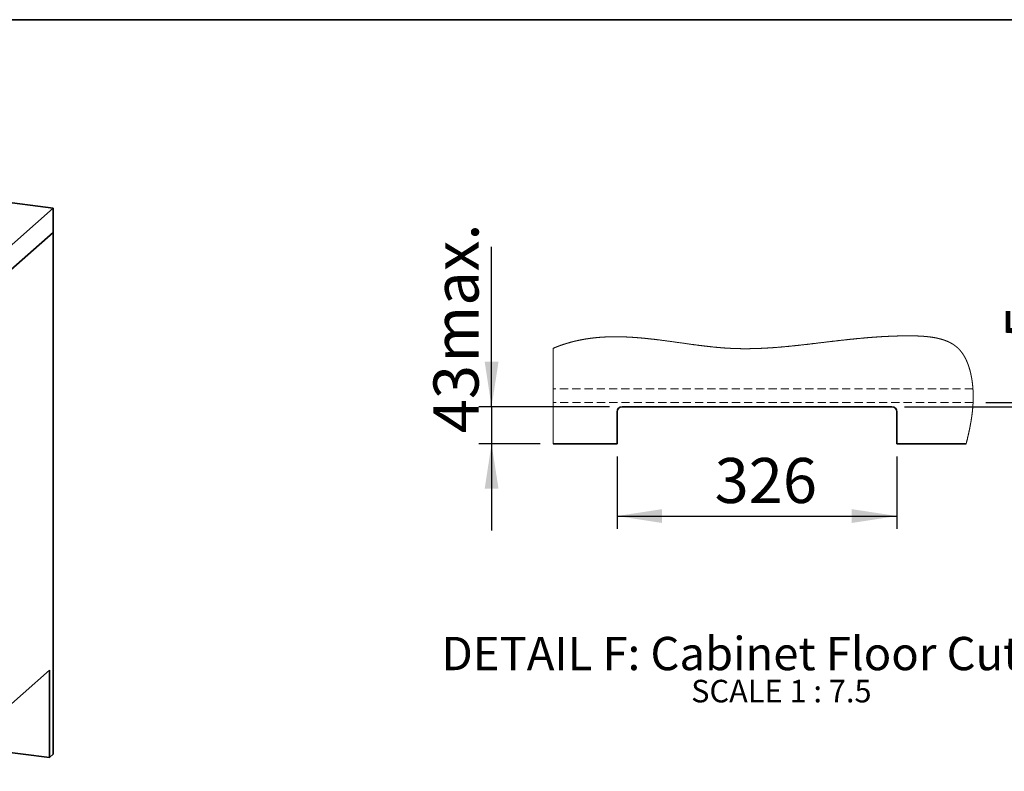
# Model space of a CAD drawing. Units: millimetres. Extents: x -40 to 836, y 0 to 591.
# Drawn here: x 293 to 445, y 472 to 589 of the extents above; entities that cross this region are included whole.
import ezdxf

# ---------------------------------------------------------------- set-up
doc = ezdxf.new("R2010")
doc.units = ezdxf.units.MM
doc.linetypes.add('HIDDEN', pattern=[1.905, 1.27, -0.635])
doc.layers.add('ANNOTATION', color=7, linetype='Continuous', lineweight=25)
doc.layers.add('BORDER', color=1, linetype='Continuous', lineweight=35)
doc.styles.add('SLDTEXTSTYLE2', font='TXT', dxfattribs={"width": 0.605})
doc.dimstyles.new('SLDDIMSTYLE7', dxfattribs={"dimtxt": 5.172414, "dimasz": 7, "dimexe": 0, "dimexo": 0.0625, "dimgap": 1.293103, "dimtad": 1, "dimlfac": 7.5, "dimrnd": 1e-09, "dimzin": 12, "dimdsep": 46, "dimtxsty": 'SLDTEXTSTYLE2', "dimsah": 1, "dimcen": 0.09, "dimadec": 0, "dimazin": 3, "dimtfac": 1, "dimtmove": 0, "dimatfit": 0, "dimfxl": 0, "dimfrac": 2, "dimtolj": 1, "dimtzin": 12, "dimarcsym": 0})
doc.dimstyles.new('SLDDIMSTYLE8', dxfattribs={"dimtxt": 5.172414, "dimasz": 7, "dimexe": 0, "dimexo": 0.0625, "dimgap": 1.293103, "dimtad": 1, "dimlfac": 7.5, "dimrnd": 1e-09, "dimzin": 12, "dimdsep": 46, "dimtxsty": 'SLDTEXTSTYLE2', "dimsah": 1, "dimcen": 0.09, "dimadec": 0, "dimazin": 3, "dimtfac": 1, "dimtofl": 0, "dimtmove": 0, "dimatfit": 3, "dimfxl": 0, "dimfrac": 2, "dimtolj": 1, "dimtzin": 12, "dimarcsym": 0})

# ---------------------------------------------------------------- blocks, each defined once
blk = doc.blocks.new('_D_18')
at = {"layer": 'ANNOTATION', "color": 7}
for p, q in [((454.65, 529.53), (454.65, 543.7)), ((442.59, 529.53), (456.65, 529.53)), ((454.65, 529.53), (454.65, 528.87)), ((429.96, 528.87), (456.65, 528.87)), ((454.65, 528.87), (454.65, 515.4))]:
    blk.add_line(p, q, dxfattribs=at)
for points in [[(454.65, 529.53), (455.73, 536.53), (453.58, 536.53)], [(454.65, 528.87), (453.58, 521.87), (455.73, 521.87)]]:
    blk.add_solid(points, dxfattribs=at)
at = {"layer": 'ANNOTATION', "color": 7, "insert": (445.63, 539.32), "char_height": 7, "attachment_point": 1, "rotation": 90, "style": 'SLDTEXTSTYLE2'}
blk.add_mtext('5', dxfattribs=at)
blk = doc.blocks.new('_D_19')
at = {"layer": 'ANNOTATION', "color": 7}
for p, q in [((365.81, 528.87), (365.81, 553.7)), ((384.1, 528.87), (363.81, 528.87)), ((365.81, 528.87), (365.81, 523.13)), ((373.37, 523.13), (363.81, 523.13)), ((365.81, 523.13), (365.81, 509.67))]:
    blk.add_line(p, q, dxfattribs=at)
for points in [[(365.81, 528.87), (366.89, 535.87), (364.74, 535.87)], [(365.81, 523.13), (364.74, 516.13), (366.89, 516.13)]]:
    blk.add_solid(points, dxfattribs=at)
at = {"layer": 'ANNOTATION', "color": 7, "char_height": 7, "attachment_point": 1, "rotation": 90, "style": 'SLDTEXTSTYLE2'}
for s, insert in [('max.', (356.79, 535.71)), ('43', (356.79, 524.76))]:
    blk.add_mtext(s, dxfattribs=dict(at, insert=insert))
blk = doc.blocks.new('_D_20')
at = {"layer": 'ANNOTATION', "color": 7}
for p, q in [((385.3, 521.13), (385.3, 509.9)), ((428.76, 521.13), (428.76, 509.9)), ((385.3, 511.9), (428.76, 511.9))]:
    blk.add_line(p, q, dxfattribs=at)
for points in [[(385.3, 511.9), (392.3, 510.82), (392.3, 512.97)], [(428.76, 511.9), (421.76, 512.97), (421.76, 510.82)]]:
    blk.add_solid(points, dxfattribs=at)
at = {"layer": 'ANNOTATION', "color": 7, "insert": (400.45, 520.92), "char_height": 7, "attachment_point": 1, "style": 'SLDTEXTSTYLE2'}
blk.add_mtext('326', dxfattribs=at)
blk = doc.blocks.new('SW_NOTE_11')
at = {"layer": 'ANNOTATION', "color": 0, "attachment_point": 2, "style": 'SLDTEXTSTYLE2'}
for s, insert, char_height in [('DETAIL F: Cabinet Floor Cut-Out', (60.7, 6.67), 5.1724), ('SCALE 1 : 7.5', (61.22, 0), 3.5)]:
    blk.add_mtext(s, dxfattribs=dict(at, insert=insert, char_height=char_height))

msp = doc.modelspace()

# ---------------------------------------------------------------- linework, layer by layer
at = {"color": 7, "linetype": 'Continuous', "lineweight": 35}
for p, q in [((297.73774, 559.736914), (166.779734, 576.236072)), ((276.701312, 541.184528), (297.73774, 559.736914)), ((297.73774, 559.736914), (297.73774, 555.965681)), ((276.524536, 537.257393), (297.73774, 555.965681)), ((297.73774, 555.965681), (277.090222, 537.756282)), ((297.73774, 474.884102), (297.73774, 555.965681)), ((385.295641, 528.066361), (385.295641, 523.133028)), ((427.962309, 528.866361), (386.095642, 528.866361)), ((428.762309, 523.133028), (428.762309, 528.066361)), ((385.295641, 523.133028), (375.372058, 523.133028)), ((439.524189, 523.133028), (428.762309, 523.133028)), ((279.352964, 472.246704), (297.172055, 487.961664)), ((297.172055, 487.961664), (297.172055, 474.385214)), ((297.172055, 474.385214), (283.702089, 476.082271)), ((297.172055, 474.385214), (297.73774, 474.884102))]:
    msp.add_line(p, q, dxfattribs=at)
at = {"color": 7, "linetype": 'Continuous', "lineweight": 18}
msp.add_line((375.372058, 537.955296), (375.372058, 523.133028), dxfattribs=at)
at = {"color": 7, "linetype": 'HIDDEN', "lineweight": 18}
for p, q in [((440.569925, 531.66636), (375.372058, 531.66636)), ((440.593465, 529.533027), (375.372058, 529.533027))]:
    msp.add_line(p, q, dxfattribs=at)
at = {"color": 7, "linetype": 'Continuous', "lineweight": 18, "flags": 128}
msp.add_lwpolyline([(439.524189, 523.133028), (439.538443, 523.190502), (439.552661, 523.247989), (439.566846, 523.305492), (439.580993, 523.363006), (439.595099, 523.420537), (439.60917, 523.478079), (439.622394, 523.532351), (439.635583, 523.586635), (439.648735, 523.640931), (439.661844, 523.695242), (439.674914, 523.749566), (439.687939, 523.803906), (439.700925, 523.858261), (439.713863, 523.912628), (439.726758, 523.967016), (439.739605, 524.021415), (439.752173, 524.074856), (439.764698, 524.128318), (439.777175, 524.181791), (439.789601, 524.23528), (439.800103, 524.280679), (439.81057, 524.32609), (439.821001, 524.371509), (439.831392, 524.416943), (439.841743, 524.46239), (439.852059, 524.507848), (439.861742, 524.55072), (439.871394, 524.5936), (439.881007, 524.636495), (439.890583, 524.679399), (439.900124, 524.722314), (439.909625, 524.765245), (439.919086, 524.808184), (439.928508, 524.851135), (439.937885, 524.894098), (439.947227, 524.937073), (439.956363, 524.979289), (439.965454, 525.021521), (439.97451, 525.063765), (439.983519, 525.106021), (439.991824, 525.145141), (440.000093, 525.184278), (440.008322, 525.223418), (440.01652, 525.262574), (440.024674, 525.301739), (440.032796, 525.340915), (440.040874, 525.380103), (440.04972, 525.423221), (440.058517, 525.466351), (440.067267, 525.509497), (440.075965, 525.552654), (440.084616, 525.595828), (440.091789, 525.631813), (440.098925, 525.66781), (440.10603, 525.70382), (440.113095, 525.739837), (440.120129, 525.775862), (440.127122, 525.811899), (440.133687, 525.845885), (440.140215, 525.87988), (440.146712, 525.913886), (440.153177, 525.947901), (440.159607, 525.981923), (440.16639, 526.018016), (440.173137, 526.05412), (440.179844, 526.090237), (440.186512, 526.126361), (440.19314, 526.162497), (440.199733, 526.198645), (440.205908, 526.232739), (440.212051, 526.266837), (440.218158, 526.300951), (440.224226, 526.335069), (440.230262, 526.369198), (440.236258, 526.40334), (440.242219, 526.437489), (440.248139, 526.471651), (440.254028, 526.50582), (440.259874, 526.539997), (440.265584, 526.573579), (440.27125, 526.607168), (440.276885, 526.640765), (440.28248, 526.674374), (440.28821, 526.709028), (440.2939, 526.743694), (440.299546, 526.778368), (440.305153, 526.813054), (440.31072, 526.847752), (440.316244, 526.882462), (440.321727, 526.917179), (440.327171, 526.951909), (440.332826, 526.988304), (440.338437, 527.02471), (440.343996, 527.061133), (440.349511, 527.097563), (440.354979, 527.134009), (440.360399, 527.170463), (440.365771, 527.206934), (440.371096, 527.243416), (440.376369, 527.279909), (440.381594, 527.316419), (440.386772, 527.352937), (440.391898, 527.389471), (440.396686, 527.423926), (440.401431, 527.458394), (440.406128, 527.492877), (440.410781, 527.527368), (440.41539, 527.561871), (440.419539, 527.593247), (440.423647, 527.624635), (440.42772, 527.656031), (440.431754, 527.687438), (440.435751, 527.718854), (440.439709, 527.750278), (440.443627, 527.781713), (440.447891, 527.816304), (440.452107, 527.85091), (440.456275, 527.885524), (440.460396, 527.920151), (440.464465, 527.954793), (440.46849, 527.989443), (440.472464, 528.024109), (440.476389, 528.058787), (440.480264, 528.093473), (440.48409, 528.128179), (440.487798, 528.162273), (440.491458, 528.196379), (440.495066, 528.2305), (440.49863, 528.26463), (440.50188, 528.296236), (440.505091, 528.327851), (440.508262, 528.359473), (440.511385, 528.391111), (440.514469, 528.422757), (440.517505, 528.454415), (440.520501, 528.486085), (440.523207, 528.515124), (440.525877, 528.544172), (440.528512, 528.573231), (440.531107, 528.602298), (440.533666, 528.631373), (440.536189, 528.660456), (440.538672, 528.689551), (440.54112, 528.718658), (440.543528, 528.747771), (440.545896, 528.776894), (440.548229, 528.806027), (440.550522, 528.835169), (440.552652, 528.862655), (440.554742, 528.890149), (440.556804, 528.917652), (440.558827, 528.945164), (440.560813, 528.972683), (440.562888, 529.001882), (440.564918, 529.031088), (440.566913, 529.060304), (440.568864, 529.08953), (440.570775, 529.118768), (440.572651, 529.148014), (440.57438, 529.175597), (440.576072, 529.20319), (440.577729, 529.230793), (440.579351, 529.258404), (440.580936, 529.286023), (440.582486, 529.313652), (440.584, 529.34129), (440.585474, 529.368937), (440.586912, 529.396592), (440.588315, 529.424256), (440.589658, 529.451436), (440.590962, 529.478623), (440.592233, 529.505821), (440.593465, 529.533027), (440.594764, 529.562604), (440.59602, 529.592192), (440.597236, 529.62179), (440.598404, 529.651399), (440.599533, 529.681019), (440.600617, 529.710648), (440.601655, 529.74029), (440.602573, 529.76747), (440.603451, 529.794659), (440.604289, 529.821857), (440.605092, 529.849064), (440.605859, 529.87628), (440.60659, 529.903505), (440.607281, 529.930739), (440.607933, 529.957984), (440.608549, 529.985235), (440.609129, 530.012498), (440.609669, 530.039769), (440.61017, 530.06705), (440.610611, 530.09278), (440.611013, 530.118517), (440.611382, 530.144264), (440.61172, 530.170019), (440.612022, 530.195783), (440.612304, 530.223117), (440.612546, 530.25046), (440.612749, 530.277812), (440.612916, 530.305175), (440.613039, 530.332547), (440.613127, 530.359928), (440.61317, 530.385753), (440.613182, 530.411587), (440.613154, 530.43743), (440.613095, 530.46328), (440.612999, 530.489141), (440.612848, 530.518011), (440.612654, 530.546894), (440.612415, 530.575786), (440.612129, 530.604688), (440.611799, 530.633603), (440.611426, 530.662529), (440.611009, 530.691465), (440.610544, 530.720411), (440.610059, 530.74793), (440.609534, 530.77546), (440.60897, 530.802997), (440.608362, 530.830546), (440.60771, 530.858103), (440.607019, 530.885673), (440.606332, 530.911674), (440.605604, 530.937686), (440.604837, 530.963705), (440.604035, 530.989734), (440.603196, 531.015772), (440.602318, 531.041819), (440.601404, 531.067876), (440.600451, 531.093941), (440.599461, 531.120014), (440.598432, 531.146099), (440.597383, 531.171725), (440.596298, 531.197361), (440.595178, 531.223005), (440.594017, 531.248657), (440.592797, 531.274786), (440.591542, 531.300924), (440.590246, 531.327071), (440.588911, 531.353227), (440.587536, 531.379394), (440.586149, 531.405101), (440.584723, 531.430817), (440.583261, 531.456542), (440.581763, 531.482277), (440.580189, 531.508547), (440.57858, 531.534825), (440.576931, 531.561112), (440.575238, 531.58741), (440.573509, 531.613717), (440.571737, 531.640035), (440.569925, 531.66636), (440.567875, 531.695525), (440.565773, 531.724701), (440.563619, 531.75389), (440.561417, 531.78309), (440.559164, 531.812302), (440.556864, 531.841526), (440.554511, 531.870763), (440.55231, 531.897573), (440.550069, 531.924393), (440.54778, 531.951223), (440.545451, 531.978063), (440.543083, 532.004913), (440.540667, 532.031773), (440.538072, 532.060107), (440.535434, 532.088451), (440.532744, 532.116803), (440.530006, 532.145164), (440.52722, 532.173536), (440.524439, 532.201407), (440.521606, 532.229286), (440.518729, 532.257171), (440.515804, 532.285064), (440.512768, 532.313532), (440.509685, 532.342005), (440.506553, 532.370482), (440.503371, 532.398965), (440.500136, 532.427452), (440.496854, 532.455943), (440.49352, 532.484436), (440.490134, 532.512933), (440.486697, 532.541432), (440.483212, 532.569933), (440.479676, 532.598434), (440.476087, 532.626937), (440.472448, 532.65544), (440.468756, 532.683943), (440.465327, 532.710071), (440.461854, 532.736196), (440.458337, 532.762323), (440.454777, 532.788446), (440.451173, 532.814566), (440.447525, 532.840685), (440.444, 532.865616), (440.44044, 532.89054), (440.436836, 532.915465), (440.433188, 532.940384), (440.429504, 532.9653), (440.425777, 532.990211), (440.422014, 533.015118), (440.418203, 533.040021), (440.414174, 533.066104), (440.410093, 533.092181), (440.405973, 533.118252), (440.401804, 533.144315), (440.397588, 533.170372), (440.393328, 533.196421), (440.389025, 533.222463), (440.384674, 533.248496), (440.380275, 533.274519), (440.375832, 533.300537), (440.371346, 533.326542), (440.366808, 533.352538), (440.362489, 533.377041), (440.35813, 533.401533), (440.353727, 533.426017), (440.349285, 533.45049), (440.344798, 533.474952), (440.340217, 533.499708), (440.335591, 533.524452), (440.330922, 533.549186), (440.32621, 533.573908), (440.321453, 533.598616), (440.316653, 533.623312), (440.311813, 533.647996), (440.306926, 533.672669), (440.30176, 533.698499), (440.29655, 533.724316), (440.291285, 533.750117), (440.285976, 533.775902), (440.28062, 533.801671), (440.275212, 533.827424), (440.26976, 533.853159), (440.264257, 533.878879), (440.258701, 533.90458), (440.253103, 533.930262), (440.247452, 533.955928), (440.24175, 533.981572), (440.23633, 534.005735), (440.23087, 534.029881), (440.225363, 534.054009), (440.219811, 534.078119), (440.214212, 534.102209), (440.20909, 534.124096), (440.203929, 534.145965), (440.198727, 534.167818), (440.193494, 534.189657), (440.188221, 534.211479), (440.182912, 534.233284), (440.177564, 534.255071), (440.171639, 534.279021), (440.16567, 534.302946), (440.159654, 534.326853), (440.153595, 534.350737), (440.147491, 534.374599), (440.14134, 534.398439), (440.135145, 534.422257), (440.128902, 534.446053), (440.122616, 534.469825), (440.116282, 534.493574), (440.110016, 534.516875), (440.103709, 534.540153), (440.097356, 534.563408), (440.090954, 534.58664), (440.085006, 534.608074), (440.079017, 534.62949), (440.072993, 534.650882), (440.066929, 534.672254), (440.060826, 534.693607), (440.054794, 534.714554), (440.048726, 534.735481), (440.042623, 534.756388), (440.036479, 534.777272), (440.030169, 534.798561), (440.023823, 534.819827), (440.017442, 534.841069), (440.011016, 534.862288), (440.004551, 534.883483), (439.99805, 534.904655), (439.991506, 534.925803), (439.984925, 534.946926), (439.978305, 534.968024), (439.971645, 534.989099), (439.964942, 535.010147), (439.958203, 535.031172), (439.951424, 535.05217), (439.944601, 535.073143), (439.938315, 535.092344), (439.931996, 535.111525), (439.925639, 535.130684), (439.919253, 535.149819), (439.912832, 535.168932), (439.906374, 535.188021), (439.899293, 535.208821), (439.892173, 535.229594), (439.885008, 535.25034), (439.877804, 535.271056), (439.87056, 535.291745), (439.863276, 535.312404), (439.855953, 535.333035), (439.849202, 535.351924), (439.842415, 535.370785), (439.835596, 535.389624), (439.828741, 535.408437), (439.821851, 535.427225), (439.814929, 535.445988), (439.807967, 535.464726), (439.800973, 535.483438), (439.793948, 535.502124), (439.786883, 535.520784), (439.779786, 535.539418), (439.772653, 535.558027), (439.765894, 535.575549), (439.759107, 535.593045), (439.752284, 535.610519), (439.745434, 535.627967), (439.738552, 535.645394), (439.73155, 535.663011), (439.724521, 535.680602), (439.717455, 535.698167), (439.710359, 535.715709), (439.703226, 535.733225), (439.696065, 535.750715), (439.688869, 535.768179), (439.681645, 535.785617), (439.674035, 535.803858), (439.666394, 535.82207), (439.658717, 535.840253), (439.651004, 535.858407), (439.643252, 535.87653), (439.635467, 535.894626), (439.627643, 535.912691), (439.619787, 535.930725), (439.611892, 535.948732), (439.60396, 535.966706), (439.595993, 535.984649), (439.58799, 536.002564), (439.580408, 536.019427), (439.572799, 536.036261), (439.565154, 536.053067), (439.557477, 536.069846), (439.549764, 536.086597), (439.541554, 536.104331), (439.533301, 536.122034), (439.525016, 536.139707), (439.516691, 536.157346), (439.508331, 536.174951), (439.499934, 536.192526), (439.491983, 536.209067), (439.483996, 536.225577), (439.475981, 536.242058), (439.467931, 536.258511), (439.459844, 536.274932), (439.451726, 536.291325), (439.443576, 536.307687), (439.435394, 536.324018), (439.427177, 536.34032), (439.418924, 536.35659), (439.41079, 536.372542), (439.40262, 536.388463), (439.394422, 536.404355), (439.386189, 536.420216), (439.377355, 536.437132), (439.368482, 536.454014), (439.359573, 536.470862), (439.350629, 536.487675), (439.341648, 536.504451), (439.332628, 536.521194), (439.323568, 536.5379), (439.315231, 536.553184), (439.306867, 536.568437), (439.298467, 536.58366), (439.290038, 536.598851), (439.281575, 536.614015), (439.273083, 536.629146), (439.264556, 536.644246), (439.256, 536.659316), (439.247409, 536.674354), (439.23879, 536.689363), (439.230136, 536.70434), (439.221453, 536.719284), (439.213236, 536.733347), (439.204991, 536.747382), (439.196714, 536.761387), (439.188413, 536.775364), (439.18008, 536.789314), (439.171211, 536.804076), (439.162314, 536.818806), (439.153381, 536.833505), (439.144416, 536.848172), (439.13542, 536.862804), (439.126388, 536.877406), (439.117845, 536.891141), (439.109274, 536.904848), (439.100675, 536.918523), (439.092044, 536.93217), (439.083385, 536.945788), (439.074695, 536.959376), (439.065981, 536.972932), (439.057235, 536.98646), (439.048457, 536.999957), (439.039655, 537.013423), (439.030977, 537.02662), (439.022275, 537.039789), (439.01354, 537.052925), (439.004783, 537.066034), (438.99529, 537.080155), (438.985765, 537.094241), (438.976208, 537.108294), (438.966616, 537.122311), (438.956992, 537.136292), (438.947336, 537.150238), (438.938196, 537.163353), (438.929033, 537.176438), (438.919838, 537.189492), (438.910611, 537.202513), (438.901357, 537.215501), (438.89207, 537.228457), (438.882756, 537.241381), (438.873414, 537.254274), (438.86404, 537.267135), (438.854635, 537.27996), (438.845372, 537.292526), (438.836078, 537.305061), (438.826755, 537.317564), (438.817401, 537.330033), (438.807849, 537.342697), (438.798268, 537.35533), (438.788656, 537.367926), (438.779012, 537.380491), (438.76934, 537.393022), (438.759811, 537.405296), (438.750255, 537.417537), (438.740666, 537.429746), (438.73105, 537.441921), (438.721208, 537.454311), (438.711333, 537.466667), (438.701427, 537.478987), (438.691493, 537.491274), (438.681527, 537.503527), (438.671529, 537.515744), (438.661504, 537.527925), (438.650858, 537.540778), (438.640177, 537.553593), (438.629464, 537.566366), (438.618715, 537.579101), (438.607931, 537.591797), (438.597115, 537.604451), (438.586883, 537.616346), (438.576619, 537.628206), (438.566327, 537.640027), (438.555999, 537.651815), (438.545644, 537.663567), (438.535257, 537.675281), (438.524842, 537.68696), (438.514391, 537.698601), (438.503913, 537.710206), (438.493403, 537.721775), (438.483047, 537.733102), (438.472664, 537.744391), (438.462249, 537.755646), (438.451802, 537.766866), (438.441137, 537.77825), (438.43044, 537.789599), (438.419711, 537.80091), (438.408955, 537.812183), (438.398162, 537.823419), (438.387533, 537.834418), (438.376871, 537.845379), (438.366182, 537.856305), (438.355462, 537.867192), (438.34449, 537.878265), (438.333487, 537.889298), (438.322452, 537.900293), (438.311386, 537.91125), (438.300287, 537.922168), (438.289157, 537.933046), (438.277991, 537.943884), (438.266821, 537.95466), (438.25562, 537.965399), (438.244386, 537.976096), (438.233121, 537.986755), (438.22182, 537.997375), (438.210694, 538.007768), (438.199536, 538.018123), (438.18835, 538.028441), (438.177132, 538.038721), (438.165653, 538.049173), (438.154141, 538.059586), (438.142601, 538.069959), (438.13103, 538.080297), (438.119423, 538.090593), (438.107788, 538.100853), (438.096122, 538.111073), (438.084427, 538.121255), (438.072697, 538.131398), (438.060939, 538.141503), (438.049149, 538.15157), (438.037328, 538.1616), (438.025474, 538.171591), (438.013593, 538.181545), (438.002674, 538.190637), (437.99173, 538.199695), (437.980763, 538.208723), (437.969764, 538.217719), (437.958745, 538.226684), (437.947698, 538.235617), (437.936743, 538.244424), (437.925764, 538.253202), (437.914757, 538.26195), (437.903726, 538.270666), (437.892671, 538.279353), (437.881593, 538.288007), (437.87049, 538.296632), (437.858248, 538.306085), (437.845977, 538.315501), (437.833678, 538.324879), (437.821348, 538.334221), (437.808986, 538.343527), (437.7966, 538.352795), (437.784183, 538.362028), (437.771733, 538.371225), (437.75926, 538.380384), (437.746755, 538.38951), (437.734445, 538.398435), (437.722107, 538.407326), (437.709745, 538.416183), (437.697351, 538.425004), (437.684707, 538.433951), (437.672031, 538.44286), (437.659327, 538.451735), (437.646599, 538.460575), (437.63384, 538.469378), (437.621279, 538.477991), (437.608695, 538.486568), (437.596082, 538.495111), (437.583442, 538.503621), (437.570516, 538.51227), (437.557562, 538.520883), (437.54458, 538.52946), (437.53157, 538.538003), (437.518537, 538.546511), (437.505471, 538.554982), (437.492378, 538.56342), (437.479289, 538.571805), (437.466168, 538.580153), (437.453023, 538.588468), (437.439851, 538.596749), (437.426654, 538.604995), (437.41366, 538.613059), (437.400647, 538.621092), (437.387605, 538.629091), (437.374536, 538.637056), (437.361177, 538.64515), (437.347785, 538.653211), (437.334374, 538.661238), (437.320932, 538.669231), (437.307465, 538.677188), (437.29397, 538.685111), (437.280448, 538.693003), (437.266902, 538.700859), (437.253328, 538.708683), (437.23973, 538.716471), (437.226104, 538.724228), (437.212451, 538.731949), (437.198774, 538.739638), (437.185069, 538.747293), (437.169965, 538.755675), (437.154833, 538.764018), (437.139666, 538.772321), (437.124467, 538.780582), (437.10924, 538.788805), (437.095399, 538.796228), (437.081535, 538.803621), (437.067648, 538.810978), (437.053732, 538.818306), (437.039788, 538.825599), (437.026075, 538.83273), (437.012334, 538.839831), (436.99857, 538.8469), (436.984785, 538.853939), (436.970691, 538.86109), (436.956572, 538.868207), (436.94243, 538.875294), (436.928264, 538.882347), (436.91407, 538.889368), (436.899856, 538.896358), (436.885615, 538.903316), (436.87135, 538.910244), (436.85706, 538.917138), (436.842747, 538.924001), (436.82841, 538.930831), (436.81405, 538.937632), (436.799665, 538.944399), (436.785257, 538.951137), (436.769378, 538.958512), (436.753471, 538.965847), (436.737537, 538.973147), (436.721575, 538.980409), (436.705585, 538.987633), (436.688594, 538.995254), (436.671571, 539.002832), (436.654516, 539.01037), (436.637429, 539.017864), (436.620315, 539.025319), (436.603164, 539.032729), (436.586968, 539.039681), (436.570743, 539.046595), (436.554491, 539.053472), (436.538211, 539.060313), (436.521907, 539.067117), (436.505572, 539.073886), (436.489212, 539.080618), (436.472825, 539.087313), (436.45641, 539.093973), (436.439967, 539.100597), (436.423794, 539.107066), (436.407594, 539.113504), (436.391369, 539.119905), (436.375121, 539.126273), (436.358074, 539.132903), (436.340999, 539.139497), (436.323901, 539.146054), (436.30677, 539.152573), (436.289616, 539.159056), (436.272434, 539.165501), (436.255224, 539.171908), (436.237987, 539.17828), (436.219899, 539.184916), (436.201783, 539.19151), (436.183639, 539.198065), (436.165464, 539.20458), (436.147256, 539.211055), (436.129025, 539.21749), (436.110763, 539.223888), (436.092472, 539.230243), (436.074153, 539.236559), (436.055807, 539.242838), (436.037429, 539.249076), (436.019023, 539.255275), (436.001646, 539.261085), (435.984242, 539.26686), (435.966815, 539.2726), (435.949361, 539.278307), (435.931883, 539.283979), (435.91332, 539.289957), (435.894729, 539.295898), (435.876111, 539.301799), (435.857465, 539.307664), (435.838792, 539.313489), (435.820093, 539.319279), (435.802436, 539.324701), (435.784757, 539.330091), (435.767054, 539.335448), (435.749328, 539.34077), (435.731578, 539.346061), (435.713804, 539.351318), (435.696008, 539.356542), (435.678186, 539.361733), (435.660344, 539.366893), (435.642479, 539.372019), (435.624909, 539.377022), (435.607318, 539.381993), (435.589705, 539.386934), (435.57207, 539.391843), (435.553002, 539.397111), (435.533909, 539.40234), (435.514792, 539.407535), (435.495649, 539.412695), (435.476482, 539.417817), (435.457289, 539.422905), (435.439171, 539.42767), (435.421031, 539.432404), (435.40287, 539.437105), (435.384687, 539.441776), (435.366483, 539.446416), (435.34614, 539.451557), (435.325771, 539.456662), (435.305377, 539.461726), (435.284956, 539.466753), (435.264508, 539.471742), (435.244035, 539.476691), (435.223537, 539.481604), (435.203014, 539.48648), (435.182464, 539.491316), (435.161888, 539.496116), (435.141289, 539.50088), (435.120664, 539.505605), (435.100015, 539.510294), (435.07934, 539.514945), (435.058641, 539.51956), (435.037919, 539.52414), (435.016183, 539.528896), (434.994419, 539.533615), (434.972632, 539.538292), (434.950816, 539.542931), (434.928975, 539.547529), (434.907108, 539.552089), (434.88725, 539.556191), (434.867372, 539.560262), (434.847472, 539.564302), (434.827552, 539.568307), (434.807612, 539.572283), (434.787651, 539.576226), (434.764099, 539.580834), (434.740517, 539.585398), (434.71691, 539.589918), (434.693275, 539.594396), (434.669127, 539.59892), (434.644953, 539.6034), (434.62075, 539.607837), (434.596518, 539.612228), (434.572259, 539.616575), (434.547972, 539.62088), (434.52366, 539.62514), (434.499317, 539.629358), (434.474949, 539.633532), (434.450555, 539.637665), (434.426133, 539.641754), (434.401685, 539.645801), (434.377211, 539.649804), (434.352712, 539.653768), (434.330231, 539.657362), (434.30773, 539.660923), (434.285205, 539.664449), (434.262661, 539.66794), (434.240097, 539.671395), (434.21751, 539.674819), (434.192848, 539.678512), (434.16816, 539.682166), (434.143448, 539.68578), (434.118714, 539.689352), (434.093954, 539.692887), (434.069172, 539.69638), (434.044367, 539.699835), (434.021608, 539.702966), (433.998829, 539.706065), (433.976032, 539.709131), (433.953215, 539.712165), (433.930381, 539.715165), (433.907528, 539.718135), (433.880081, 539.721656), (433.852605, 539.725131), (433.825105, 539.72856), (433.79758, 539.731944), (433.770029, 539.735281), (433.742944, 539.738518), (433.715836, 539.741709), (433.688704, 539.74486), (433.66155, 539.747967), (433.636449, 539.750799), (433.611329, 539.753596), (433.58619, 539.756356), (433.561031, 539.759082), (433.535854, 539.761772), (433.511108, 539.76438), (433.486342, 539.766955), (433.461561, 539.769497), (433.436763, 539.772004), (433.407217, 539.774946), (433.377647, 539.777843), (433.348055, 539.780694), (433.318438, 539.783498), (433.288798, 539.786257), (433.259137, 539.788971), (433.229452, 539.79164), (433.199745, 539.794264), (433.170016, 539.796845), (433.140268, 539.799382), (433.110495, 539.801874), (433.080705, 539.804324), (433.052597, 539.806594), (433.02447, 539.808828), (432.996326, 539.811023), (432.968167, 539.813181), (432.939988, 539.815301), (432.910084, 539.81751), (432.880163, 539.819678), (432.850222, 539.821806), (432.820264, 539.823892), (432.790289, 539.82594), (432.760296, 539.827947), (432.732002, 539.829803), (432.703691, 539.831624), (432.675367, 539.833413), (432.647031, 539.835165), (432.618679, 539.836884), (432.587021, 539.838763), (432.555347, 539.840599), (432.523656, 539.842395), (432.49195, 539.844149), (432.460228, 539.845864), (432.428491, 539.847539), (432.396739, 539.849174), (432.364974, 539.850769), (432.334774, 539.85225), (432.304565, 539.853694), (432.274341, 539.855105), (432.244106, 539.856482), (432.213861, 539.857825), (432.183603, 539.859132), (432.147932, 539.860634), (432.112245, 539.862088), (432.076545, 539.863497), (432.040832, 539.864862), (432.004378, 539.866209), (431.967912, 539.86751), (431.931434, 539.868768), (431.894944, 539.86998), (431.858444, 539.87115), (431.821936, 539.872277), (431.785416, 539.87336), (431.748891, 539.874403), (431.712355, 539.875402), (431.675811, 539.876362), (431.639262, 539.877282), (431.602706, 539.878162), (431.566143, 539.879002), (431.529577, 539.879803), (431.489348, 539.880641), (431.449113, 539.881436), (431.408876, 539.882183), (431.368635, 539.882888), (431.328392, 539.88355), (431.289673, 539.884148), (431.250951, 539.884706), (431.21223, 539.885227), (431.173511, 539.88571), (431.134792, 539.886157), (431.096075, 539.886568), (431.050449, 539.887009), (431.004826, 539.8874), (430.959209, 539.887746), (430.913599, 539.888046), (430.867068, 539.888306), (430.820544, 539.888521), (430.774033, 539.888694), (430.727533, 539.888821), (430.681048, 539.888908), (430.634576, 539.888956), (430.58812, 539.888962), (430.54168, 539.888932), (430.49526, 539.888865), (430.448858, 539.888761), (430.402475, 539.888622), (430.356115, 539.888452), (430.309778, 539.888247), (430.263461, 539.888008), (430.212541, 539.88771), (430.161647, 539.887373), (430.110778, 539.886995), (430.059937, 539.88658), (430.009122, 539.886125), (429.955258, 539.8856), (429.901423, 539.885034), (429.847618, 539.884422), (429.793842, 539.883769), (429.740097, 539.883071), (429.686381, 539.882332), (429.635761, 539.881597), (429.585167, 539.880824), (429.5346, 539.880013), (429.484057, 539.879165), (429.433542, 539.878281), (429.383053, 539.877357), (429.33259, 539.876399), (429.28215, 539.875404), (429.231739, 539.874371), (429.181353, 539.873304), (429.131891, 539.872219), (429.082453, 539.871099), (429.033041, 539.869944), (428.983652, 539.868756), (428.930348, 539.867435), (428.877069, 539.866072), (428.823821, 539.864671), (428.7706, 539.863229), (428.717406, 539.861749), (428.664243, 539.860229), (428.614143, 539.85876), (428.564067, 539.857256), (428.514015, 539.855719), (428.463989, 539.854147), (428.413989, 539.85254), (428.364012, 539.850901), (428.314062, 539.849226), (428.264133, 539.847519), (428.214232, 539.845779), (428.164353, 539.844004), (428.115389, 539.842228), (428.06645, 539.840422), (428.017533, 539.838582), (427.968639, 539.836713), (427.918881, 539.834776), (427.869147, 539.832807), (427.819437, 539.830806), (427.76975, 539.828773), (427.720088, 539.826707), (427.671335, 539.824647), (427.622606, 539.822557), (427.573901, 539.820437), (427.525218, 539.818285), (427.475563, 539.816058), (427.425935, 539.813801), (427.376328, 539.811512), (427.326745, 539.809193), (427.277187, 539.806843), (427.227652, 539.804463), (427.178138, 539.802051), (427.124931, 539.799424), (427.071748, 539.796762), (427.018594, 539.794066), (426.965467, 539.791334), (426.912365, 539.788568), (426.859289, 539.785769), (426.809273, 539.783098), (426.759279, 539.780396), (426.709308, 539.777666), (426.659359, 539.774907), (426.609436, 539.772115), (426.553746, 539.768966), (426.498083, 539.765781), (426.44245, 539.762561), (426.386845, 539.759302), (426.331268, 539.756008), (426.27572, 539.75268), (426.220202, 539.749314), (426.16471, 539.745915), (426.109248, 539.742482), (426.053814, 539.739013), (425.998407, 539.735508), (425.943031, 539.731969), (425.88768, 539.728397), (425.832359, 539.724791), (425.777064, 539.721151), (425.721796, 539.717478), (425.663928, 539.713595), (425.60609, 539.709675), (425.548281, 539.70572), (425.490502, 539.701728), (425.432753, 539.697701), (425.375034, 539.693638), (425.319965, 539.689728), (425.264925, 539.685786), (425.209911, 539.681812), (425.154924, 539.677807), (425.099963, 539.673771), (425.045029, 539.669704), (424.990123, 539.665608), (424.935241, 539.661481), (424.877776, 539.657126), (424.820339, 539.652737), (424.76293, 539.648314), (424.705551, 539.64386), (424.648199, 539.639376), (424.590877, 539.634858), (424.533581, 539.630308), (424.476315, 539.625726), (424.419077, 539.621115), (424.361868, 539.616474), (424.304686, 539.611801), (424.247531, 539.607096), (424.193668, 539.602633), (424.139829, 539.598145), (424.086016, 539.593629), (424.032227, 539.589089), (423.978462, 539.584521), (423.916284, 539.579205), (423.854138, 539.573854), (423.792026, 539.56847), (423.729944, 539.563054), (423.667896, 539.557602), (423.605879, 539.552118), (423.543892, 539.546603), (423.487101, 539.541519), (423.430335, 539.536407), (423.373596, 539.531269), (423.316882, 539.526105), (423.260194, 539.520915), (423.203532, 539.5157), (423.135572, 539.509408), (423.067651, 539.503078), (422.999765, 539.496714), (422.931915, 539.490312), (422.864103, 539.483877), (422.797539, 539.477523), (422.731008, 539.471138), (422.664511, 539.464718), (422.59805, 539.458267), (422.530416, 539.451665), (422.462817, 539.445031), (422.395255, 539.438365), (422.327727, 539.431667), (422.260233, 539.424938), (422.19398, 539.4183), (422.127759, 539.411632), (422.061572, 539.404935), (421.995417, 539.398209), (421.927949, 539.391319), (421.860512, 539.384399), (421.793111, 539.377451), (421.725742, 539.370475), (421.658408, 539.363472), (421.591107, 539.35644), (421.523841, 539.349383), (421.452687, 539.341887), (421.381573, 539.334361), (421.310492, 539.326807), (421.239451, 539.319225), (421.168444, 539.311616), (421.097475, 539.30398), (421.030593, 539.296756), (420.963742, 539.28951), (420.896925, 539.282242), (420.830138, 539.274951), (420.763381, 539.267639), (420.688913, 539.259454), (420.614485, 539.251242), (420.540094, 539.243005), (420.465739, 539.234744), (420.391424, 539.226458), (420.317147, 539.21815), (420.242905, 539.209819), (420.168702, 539.201466), (420.094536, 539.19309), (420.020405, 539.184694), (419.946311, 539.176277), (419.872252, 539.167841), (419.798229, 539.159387), (419.724242, 539.150914), (419.65029, 539.142422), (419.576374, 539.133912), (419.498976, 539.12498), (419.421613, 539.116031), (419.34429, 539.107062), (419.267004, 539.09808), (419.189755, 539.089082), (419.112543, 539.080067), (419.028353, 539.070217), (418.944207, 539.060352), (418.860102, 539.050472), (418.776041, 539.040575), (418.692021, 539.030667), (418.608044, 539.020747), (418.524108, 539.010813), (418.431825, 538.999875), (418.339592, 538.988926), (418.247406, 538.977965), (418.15527, 538.966995), (418.063181, 538.956016), (417.971139, 538.945031), (417.879144, 538.93404), (417.787196, 538.923045), (417.695293, 538.912044), (417.603435, 538.901043), (417.513262, 538.890237), (417.423131, 538.87943), (417.333042, 538.868626), (417.242996, 538.857824), (417.150219, 538.846691), (417.057485, 538.835565), (416.964795, 538.824445), (416.872146, 538.813331), (416.779541, 538.802226), (416.686977, 538.791132), (416.594453, 538.780048), (416.501971, 538.768975), (416.405128, 538.757392), (416.308327, 538.745825), (416.21157, 538.734273), (416.114856, 538.722742), (416.018182, 538.711232), (415.92155, 538.699742), (415.824958, 538.688278), (415.728407, 538.676838), (415.631895, 538.665424), (415.535422, 538.654035), (415.438987, 538.642679), (415.34259, 538.631352), (415.251735, 538.6207), (415.160913, 538.610079), (415.070123, 538.599489), (414.979364, 538.588931), (414.888637, 538.578405), (414.806184, 538.568866), (414.723757, 538.559355), (414.641353, 538.549876), (414.558975, 538.540427), (414.47662, 538.531011), (414.394288, 538.521628), (414.31198, 538.512278), (414.23655, 538.503736), (414.16114, 538.495225), (414.085749, 538.486745), (414.010375, 538.478295), (413.93502, 538.469879), (413.859683, 538.461492), (413.784363, 538.453142), (413.70906, 538.444823), (413.633774, 538.43654), (413.558506, 538.428291), (413.483253, 538.420079), (413.408017, 538.411903), (413.337094, 538.404228), (413.266186, 538.396589), (413.19529, 538.388981), (413.124408, 538.381412), (413.05354, 538.373876), (412.981806, 538.366282), (412.910086, 538.358728), (412.838377, 538.35121), (412.766682, 538.343732), (412.694998, 538.336293), (412.623328, 538.328894), (412.551668, 538.321537), (412.480021, 538.314219), (412.404974, 538.306598), (412.329939, 538.299024), (412.254915, 538.291498), (412.179904, 538.284018), (412.104903, 538.276587), (412.029915, 538.269206), (411.965647, 538.26292), (411.901387, 538.256669), (411.837135, 538.250456), (411.77289, 538.244281), (411.708652, 538.238146), (411.644422, 538.232048), (411.580198, 538.225991), (411.509559, 538.219372), (411.438929, 538.212802), (411.368306, 538.206283), (411.297691, 538.199812), (411.227083, 538.193393), (411.1629, 538.187601), (411.098722, 538.181851), (411.03455, 538.176145), (410.970383, 538.170481), (410.906222, 538.164862), (410.842065, 538.159287), (410.777913, 538.153756), (410.71911, 538.148727), (410.660312, 538.143734), (410.601517, 538.138781), (410.542726, 538.133868), (410.483938, 538.128992), (410.425153, 538.124158), (410.366371, 538.119362), (410.307591, 538.114607), (410.248815, 538.109893), (410.190042, 538.10522), (410.13127, 538.100586), (410.072501, 538.095997), (410.017093, 538.091707), (409.961686, 538.087453), (409.906281, 538.083239), (409.850878, 538.079063), (409.795476, 538.074925), (409.741325, 538.070917), (409.687176, 538.066947), (409.633028, 538.063016), (409.578881, 538.059119), (409.524735, 538.055263), (409.470589, 538.051444), (409.419539, 538.047878), (409.368488, 538.044347), (409.317439, 538.040853), (409.26639, 538.037392), (409.215341, 538.033964), (409.158367, 538.030183), (409.101393, 538.026446), (409.044418, 538.022753), (408.987444, 538.019105), (408.93047, 538.015501), (408.873496, 538.011944), (408.816521, 538.008432), (408.759545, 538.004967), (408.708494, 538.001901), (408.657442, 537.998873), (408.60639, 537.995883), (408.555337, 537.99293), (408.504283, 537.990016), (408.45414, 537.987192), (408.403995, 537.984405), (408.35385, 537.981653), (408.303703, 537.978941), (408.252531, 537.976213), (408.201358, 537.973523), (408.150183, 537.970875), (408.099007, 537.968264), (408.047829, 537.965695), (407.99665, 537.963168), (407.945468, 537.96068), (407.894396, 537.958239), (407.843322, 537.955838), (407.792246, 537.953478), (407.741167, 537.951161), (407.690086, 537.948885), (407.639915, 537.946689), (407.589742, 537.944535), (407.539566, 537.942421), (407.489387, 537.940349), (407.438183, 537.938277), (407.386974, 537.936248), (407.335763, 537.934264), (407.284549, 537.93232), (407.233332, 537.930423), (407.182111, 537.928569), (407.130887, 537.926759), (407.07966, 537.924993), (407.028429, 537.923272), (406.977195, 537.921596), (406.925957, 537.919964), (406.874716, 537.918379), (406.82347, 537.916839), (406.772221, 537.915345), (406.725239, 537.914016), (406.678253, 537.912726), (406.631264, 537.911475), (406.584271, 537.910263), (406.537275, 537.909089), (406.490275, 537.907956), (406.43911, 537.906768), (406.38794, 537.905626), (406.336765, 537.904533), (406.285586, 537.903486), (406.234402, 537.902486), (406.184127, 537.901555), (406.133848, 537.900666), (406.083563, 537.899826), (406.033274, 537.899033), (405.981953, 537.898272), (405.930626, 537.897561), (405.879294, 537.896899), (405.827957, 537.896287), (405.776614, 537.895725), (405.725265, 537.895213), (405.67391, 537.894752), (405.62255, 537.894342), (405.571183, 537.893983), (405.51981, 537.893675), (405.468432, 537.893416), (405.417046, 537.893212), (405.365655, 537.893059), (405.314257, 537.892958), (405.267137, 537.89291), (405.220011, 537.892908), (405.172879, 537.892948), (405.125742, 537.893033), (405.078599, 537.893164), (405.03145, 537.893339), (404.986439, 537.893548), (404.941422, 537.893798), (404.8964, 537.89409), (404.851372, 537.894422), (404.806339, 537.894797), (404.7613, 537.895213), (404.716255, 537.89567), (404.671205, 537.89617), (404.624003, 537.896738), (404.576794, 537.897354), (404.529579, 537.898016), (404.482358, 537.898723), (404.435129, 537.89948), (404.387894, 537.900283), (404.340653, 537.901131), (404.293404, 537.902029), (404.246148, 537.902973), (404.198885, 537.903967), (404.151616, 537.905006), (404.104338, 537.906094), (404.059756, 537.907165), (404.015168, 537.908278), (403.970573, 537.909436), (403.925971, 537.910636), (403.881363, 537.91188), (403.838439, 537.913116), (403.79551, 537.914395), (403.752574, 537.915713), (403.709632, 537.917074), (403.666683, 537.918472), (403.623728, 537.919915), (403.583222, 537.921311), (403.542709, 537.922744), (403.502191, 537.924214), (403.461667, 537.925722), (403.421137, 537.927266), (403.380601, 537.928847), (403.340059, 537.930465), (403.29951, 537.93212), (403.258956, 537.933813), (403.218396, 537.935543), (403.178553, 537.93728), (403.138705, 537.939054), (403.09885, 537.940862), (403.05899, 537.942708), (403.018398, 537.944625), (402.9778, 537.94658), (402.937196, 537.948573), (402.896585, 537.950605), (402.855967, 537.952675), (402.816069, 537.954746), (402.776163, 537.956854), (402.736252, 537.958999), (402.696334, 537.961183), (402.648805, 537.963827), (402.601266, 537.966526), (402.553719, 537.969275), (402.506162, 537.972077), (402.458597, 537.974928), (402.411023, 537.977829), (402.365603, 537.980646), (402.320175, 537.983509), (402.274739, 537.986416), (402.229295, 537.989368), (402.183843, 537.992366), (402.138384, 537.995406), (402.092916, 537.998492), (402.047441, 538.001621), (401.999792, 538.004947), (401.952134, 538.008318), (401.904467, 538.011738), (401.856793, 538.015205), (401.80911, 538.018717), (401.761418, 538.022276), (401.713718, 538.02588), (401.66601, 538.02953), (401.618293, 538.033223), (401.570568, 538.036964), (401.522835, 538.040747), (401.475094, 538.044576), (401.430073, 538.048226), (401.385045, 538.051913), (401.34001, 538.05564), (401.294967, 538.059405), (401.249918, 538.063208), (401.197786, 538.067655), (401.145644, 538.072151), (401.093492, 538.076697), (401.041332, 538.081292), (400.989162, 538.085936), (400.936982, 538.090628), (400.884794, 538.095367), (400.836946, 538.099754), (400.78909, 538.104179), (400.741227, 538.108645), (400.693356, 538.113147), (400.645478, 538.117689), (400.597592, 538.122271), (400.549698, 538.126888), (400.501797, 538.131543), (400.453888, 538.136236), (400.405972, 538.140966), (400.358048, 538.145733), (400.310117, 538.150535), (400.253618, 538.156239), (400.197108, 538.161995), (400.140588, 538.167799), (400.084058, 538.173652), (400.02649, 538.179658), (399.968911, 538.185716), (399.911322, 538.191819), (399.853723, 538.197972), (399.796114, 538.204171), (399.739524, 538.210307), (399.682924, 538.216484), (399.626314, 538.222706), (399.569695, 538.228973), (399.51191, 538.23541), (399.454116, 538.241893), (399.396311, 538.248418), (399.338497, 538.254986), (399.280674, 538.261598), (399.22284, 538.26825), (399.164997, 538.274944), (399.106555, 538.281747), (399.048104, 538.288591), (398.989643, 538.295474), (398.931172, 538.302398), (398.872692, 538.309362), (398.814202, 538.316363), (398.755703, 538.323402), (398.697194, 538.330479), (398.63589, 538.337932), (398.574576, 538.345426), (398.513251, 538.352958), (398.451916, 538.360528), (398.390572, 538.368136), (398.329218, 538.375781), (398.267854, 538.383462), (398.20648, 538.391179), (398.145097, 538.398931), (398.083704, 538.406718), (398.022302, 538.414538), (397.96089, 538.42239), (397.8885, 538.431688), (397.816097, 538.441028), (397.743681, 538.45041), (397.671253, 538.459835), (397.597494, 538.469474), (397.523724, 538.479151), (397.44994, 538.488869), (397.376143, 538.498626), (397.302334, 538.508419), (397.229831, 538.518073), (397.157316, 538.527761), (397.08479, 538.53748), (397.012251, 538.547232), (396.925881, 538.558882), (396.839495, 538.570571), (396.753093, 538.582301), (396.666675, 538.594069), (396.580241, 538.605873), (396.493792, 538.617708), (396.399466, 538.630658), (396.305123, 538.643644), (396.210762, 538.656662), (396.116384, 538.669711), (396.021988, 538.682789), (395.927576, 538.695892), (395.833147, 538.709021), (395.70328, 538.727105), (395.573383, 538.745222), (395.443457, 538.763368), (395.313501, 538.781534), (395.180863, 538.800089), (395.048196, 538.818649), (394.915502, 538.837214), (394.782779, 538.855775), (394.650029, 538.874324), (394.517254, 538.892855), (394.384452, 538.911362), (394.274007, 538.926729), (394.163544, 538.942069), (394.053066, 538.957381), (393.94257, 538.97266), (393.832059, 538.987901), (393.721534, 539.003102), (393.634681, 539.015015), (393.547819, 539.0269), (393.460949, 539.038752), (393.374069, 539.050571), (393.287182, 539.062357), (393.200286, 539.074105), (393.113382, 539.085813), (393.02647, 539.097484), (392.93955, 539.109111), (392.852623, 539.120692), (392.765689, 539.132229), (392.678747, 539.143719), (392.596767, 539.154506), (392.514781, 539.165246), (392.432789, 539.175942), (392.350791, 539.186587), (392.268788, 539.197181), (392.194234, 539.206767), (392.119677, 539.21631), (392.045115, 539.225807), (391.970549, 539.235258), (391.895979, 539.244662), (391.821405, 539.254016), (391.746828, 539.26332), (391.678461, 539.271806), (391.610092, 539.280246), (391.54172, 539.28864), (391.473346, 539.296991), (391.404967, 539.305294), (391.336588, 539.313551), (391.277974, 539.320588), (391.219358, 539.32759), (391.160741, 539.334555), (391.102123, 539.341484), (391.043502, 539.348374), (390.98488, 539.355226), (390.926257, 539.362039), (390.861769, 539.369488), (390.79728, 539.376887), (390.732789, 539.384238), (390.668297, 539.391539), (390.603802, 539.398789), (390.550733, 539.404716), (390.497662, 539.410607), (390.444591, 539.416462), (390.391519, 539.422282), (390.338446, 539.428065), (390.28632, 539.43371), (390.234194, 539.439317), (390.182067, 539.444888), (390.129939, 539.450421), (390.076747, 539.45603), (390.023555, 539.461599), (389.970362, 539.46713), (389.917169, 539.47262), (389.863975, 539.478068), (389.81078, 539.483476), (389.757585, 539.488842), (389.704391, 539.494167), (389.651196, 539.49945), (389.598001, 539.504691), (389.544806, 539.509887), (389.491609, 539.51504), (389.438414, 539.52015), (389.385219, 539.525215), (389.336457, 539.529818), (389.287694, 539.534386), (389.238931, 539.538912), (389.190169, 539.543402), (389.141407, 539.547851), (389.092645, 539.552261), (389.039451, 539.55703), (388.986256, 539.561749), (388.933062, 539.56642), (388.879869, 539.571041), (388.826676, 539.575617), (388.773483, 539.580141), (388.720292, 539.584615), (388.671532, 539.588674), (388.622774, 539.592689), (388.574016, 539.596663), (388.525259, 539.600593), (388.476503, 539.604479), (388.427746, 539.608322), (388.37899, 539.61212), (388.330236, 539.615875), (388.281482, 539.619585), (388.23273, 539.623251), (388.183977, 539.626871), (388.135225, 539.630445), (388.08926, 539.633773), (388.043296, 539.637059), (387.997333, 539.640303), (387.951371, 539.643506), (387.905409, 539.646667), (387.858878, 539.649826), (387.812349, 539.65294), (387.765821, 539.656009), (387.719293, 539.659035), (387.672767, 539.662017), (387.626241, 539.664954), (387.579718, 539.667845), (387.533195, 539.670692), (387.484458, 539.673624), (387.435721, 539.676507), (387.386987, 539.679341), (387.338254, 539.682122), (387.289522, 539.684852), (387.240792, 539.68753), (387.199024, 539.689783), (387.157257, 539.692001), (387.115492, 539.694176), (387.073728, 539.696316), (387.031964, 539.698416), (386.990202, 539.700476), (386.948442, 539.702497), (386.902507, 539.704673), (386.856573, 539.706802), (386.81064, 539.708883), (386.76471, 539.710915), (386.718781, 539.712898), (386.677027, 539.714656), (386.635276, 539.716377), (386.593527, 539.718054), (386.551779, 539.719689), (386.510032, 539.721284), (386.468287, 539.722838), (386.426543, 539.724348), (386.380627, 539.725961), (386.334711, 539.727523), (386.288799, 539.729033), (386.242887, 539.730493), (386.196979, 539.731898), (386.158722, 539.73303), (386.120467, 539.734125), (386.082214, 539.735184), (386.043962, 539.736207), (386.005711, 539.737191), (385.967463, 539.738139), (385.922384, 539.739207), (385.877309, 539.740225), (385.832236, 539.741188), (385.787165, 539.7421), (385.745537, 539.742895), (385.703913, 539.743646), (385.662291, 539.744349), (385.620671, 539.745007), (385.579051, 539.745621), (385.538178, 539.746177), (385.497306, 539.74669), (385.456437, 539.747157), (385.415568, 539.747578), (385.373868, 539.747961), (385.332171, 539.748297), (385.290473, 539.748587), (385.24878, 539.748828), (385.207089, 539.74902), (385.165397, 539.749165), (385.12371, 539.749263), (385.082024, 539.74931), (385.040341, 539.74931), (384.998659, 539.749259), (384.956981, 539.749161), (384.915304, 539.749012), (384.873628, 539.748814), (384.831957, 539.748565), (384.793758, 539.748295), (384.755563, 539.747981), (384.717369, 539.747626), (384.679178, 539.747226), (384.640987, 539.746785), (384.602799, 539.746302), (384.561141, 539.745726), (384.519487, 539.745096), (384.477836, 539.744417), (384.436184, 539.743686), (384.394538, 539.742901), (384.352892, 539.742066), (384.311251, 539.741178), (384.27308, 539.740318), (384.234911, 539.739412), (384.196746, 539.738464), (384.158583, 539.737469), (384.12042, 539.73643), (384.082261, 539.735347), (384.044105, 539.734219), (384.00595, 539.733044), (383.967797, 539.731824), (383.929648, 539.730559), (383.891499, 539.729247), (383.853354, 539.72789), (383.81739, 539.726569), (383.781429, 539.725206), (383.745469, 539.723802), (383.709512, 539.722357), (383.673556, 539.720869), (383.637158, 539.719321), (383.600761, 539.717732), (383.564367, 539.716097), (383.527974, 539.71442), (383.491583, 539.712701), (383.455197, 539.710937), (383.41881, 539.709131), (383.382427, 539.707281), (383.344314, 539.705294), (383.306203, 539.703262), (383.268096, 539.70118), (383.229989, 539.699048), (383.191885, 539.696868), (383.153786, 539.694641), (383.115689, 539.692364), (383.077593, 539.690038), (383.0395, 539.687661), (383.001411, 539.685235), (382.963323, 539.682762), (382.925238, 539.680237), (382.889332, 539.677811), (382.853428, 539.675341), (382.817528, 539.672826), (382.781631, 539.670265), (382.745735, 539.66766), (382.707665, 539.664847), (382.6696, 539.661984), (382.631536, 539.659071), (382.593475, 539.656105), (382.555417, 539.653089), (382.517363, 539.650021), (382.481485, 539.647081), (382.445611, 539.644094), (382.409737, 539.641062), (382.373869, 539.637985), (382.338001, 539.63486), (382.302137, 539.631687), (382.266275, 539.62847), (382.230415, 539.625204), (382.194559, 539.621892), (382.158704, 539.618532), (382.123494, 539.615188), (382.088285, 539.611797), (382.053081, 539.608359), (382.017876, 539.604876), (381.983395, 539.601421), (381.948916, 539.597921), (381.914441, 539.594376), (381.879965, 539.590786), (381.845494, 539.587152), (381.811026, 539.583472), (381.77853, 539.579964), (381.746036, 539.576413), (381.713543, 539.572823), (381.681053, 539.569193), (381.648566, 539.565521), (381.616082, 539.56181), (381.583599, 539.558059), (381.551118, 539.554268), (381.51864, 539.550434), (381.486165, 539.546561), (381.454273, 539.542717), (381.422382, 539.538833), (381.390494, 539.534909), (381.358607, 539.530945), (381.326145, 539.52687), (381.293684, 539.522751), (381.261225, 539.518593), (381.228769, 539.514391), (381.196316, 539.510149), (381.164445, 539.505941), (381.132577, 539.501693), (381.10071, 539.497405), (381.068845, 539.493076), (381.036333, 539.488616), (381.003825, 539.484113), (380.971318, 539.47957), (380.938814, 539.474982), (380.906311, 539.470353), (380.873813, 539.46568), (380.841317, 539.460965), (380.808894, 539.456216), (380.776475, 539.451424), (380.744058, 539.44659), (380.711643, 539.441713), (380.67923, 539.436791), (380.647399, 539.431918), (380.615572, 539.427), (380.583745, 539.422041), (380.551922, 539.417038), (380.519453, 539.411892), (380.486987, 539.406701), (380.454522, 539.401466), (380.422061, 539.396187), (380.389603, 539.390864), (380.357146, 539.385496), (380.324693, 539.380081), (380.292243, 539.374626), (380.259796, 539.369122), (380.227351, 539.363575), (380.194908, 539.357984), (380.162469, 539.352347), (380.130032, 539.346665), (380.0976, 539.340937), (380.067871, 539.335646), (380.038146, 539.33032), (380.008423, 539.324953), (379.978702, 539.319547), (379.948983, 539.314105), (379.919268, 539.308621), (379.886923, 539.302611), (379.854583, 539.296556), (379.822244, 539.290452), (379.78991, 539.284303), (379.757577, 539.27811), (379.725826, 539.271981), (379.694076, 539.265805), (379.662331, 539.259589), (379.630587, 539.253324), (379.598198, 539.246887), (379.565813, 539.240404), (379.533432, 539.233871), (379.501052, 539.227293), (379.468677, 539.220667), (379.436304, 539.213995), (379.403933, 539.207274), (379.371567, 539.200507), (379.339202, 539.193692), (379.306843, 539.186829), (379.274485, 539.179917), (379.24213, 539.172959), (379.209778, 539.165952), (379.177431, 539.158897), (379.147782, 539.152388), (379.118134, 539.145839), (379.088489, 539.139249), (379.058848, 539.132617), (379.029208, 539.125945), (378.999573, 539.119232), (378.967245, 539.111863), (378.934922, 539.104444), (378.9026, 539.096977), (378.870282, 539.089459), (378.837967, 539.081893), (378.805655, 539.07428), (378.773347, 539.066615), (378.743734, 539.059546), (378.714124, 539.052435), (378.684517, 539.045282), (378.654913, 539.03809), (378.625311, 539.030854), (378.595712, 539.023576), (378.566116, 539.016255), (378.536522, 539.008894), (378.506932, 539.001489), (378.477345, 538.994044), (378.447759, 538.986554), (378.418177, 538.979024), (378.390288, 538.971885), (378.362401, 538.964707), (378.334516, 538.957493), (378.306635, 538.950239), (378.278756, 538.942947), (378.246573, 538.934483), (378.214393, 538.925968), (378.182218, 538.9174), (378.150046, 538.908782), (378.117875, 538.900113), (378.086285, 538.89155), (378.054696, 538.882937), (378.023112, 538.874273), (377.991529, 538.86556), (377.959307, 538.856618), (377.927088, 538.847625), (377.894872, 538.838579), (377.862662, 538.829482), (377.830453, 538.82033), (377.798247, 538.811127), (377.766047, 538.801873), (377.737874, 538.793731), (377.709702, 538.785549), (377.681535, 538.777328), (377.65337, 538.769066), (377.625209, 538.760763), (377.59705, 538.752419), (377.568892, 538.744034), (377.540739, 538.73561), (377.511249, 538.726741), (377.48176, 538.717826), (377.452274, 538.708868), (377.422793, 538.699863), (377.393313, 538.690813), (377.363839, 538.68172), (377.335705, 538.672996), (377.307574, 538.664232), (377.279446, 538.655426), (377.251323, 538.646579), (377.223201, 538.63769), (377.195082, 538.628759), (377.166966, 538.619788), (377.138853, 538.610774), (377.109404, 538.601287), (377.079959, 538.591754), (377.050517, 538.582174), (377.021078, 538.57255), (376.991641, 538.562878), (376.962209, 538.55316), (376.93278, 538.543397), (376.903353, 538.533586), (376.87393, 538.523732), (376.844511, 538.513827), (376.815094, 538.503879), (376.785681, 538.493882), (376.757951, 538.484414), (376.730225, 538.474905), (376.702501, 538.465355), (376.674781, 538.455762), (376.647063, 538.446128), (376.619005, 538.436331), (376.590949, 538.426493), (376.562897, 538.41661), (376.534847, 538.406684), (376.506801, 538.396716), (376.478759, 538.386705), (376.450719, 538.376649), (376.422681, 538.36655), (376.393312, 538.355925), (376.363947, 538.345251), (376.334586, 538.334531), (376.305226, 538.32376), (376.275871, 538.312944), (376.24652, 538.302078), (376.21717, 538.291164), (376.187825, 538.280203), (376.158484, 538.269194), (376.129146, 538.258135), (376.099811, 538.247029), (376.070479, 538.235873), (376.042827, 538.225311), (376.015178, 538.214705), (375.987531, 538.204058), (375.959889, 538.193365), (375.93225, 538.18263), (375.902939, 538.171196), (375.873629, 538.159714), (375.844325, 538.148181), (375.815024, 538.136601), (375.785726, 538.124971), (375.756432, 538.11329), (375.728816, 538.102233), (375.701203, 538.091133), (375.673592, 538.079987), (375.645985, 538.068797), (375.618382, 538.057564), (375.590781, 538.046287), (375.563182, 538.034964), (375.535587, 538.023597), (375.507996, 538.012187), (375.480409, 538.000731), (375.453317, 537.989436), (375.426227, 537.978099), (375.39914, 537.966718), (375.372058, 537.955296)], dxfattribs=at)
at = {"color": 7, "linetype": 'Continuous', "lineweight": 35}
for centre, start, end in [((386.095645, 528.066356), 90.00025279, 179.99967607), ((427.962304, 528.066356), 0.00032393, 89.99967607)]:
    msp.add_arc(centre, 0.800004, start, end, dxfattribs=at)
at = {"layer": 'BORDER', "color": 7}
msp.add_line((836, 589), (5, 589), dxfattribs=at)

# ---------------------------------------------------------------- block references
at = {"layer": 'ANNOTATION'}
msp.add_blockref('SW_NOTE_11', (349.596435, 486.458219), dxfattribs=at)

# ---------------------------------------------------------------- dimensions: what is measured, and where the dimension line sits
at = {"layer": 'ANNOTATION', "color": 7}
dim = msp.add_linear_dim(base=(365.813937, 523.133027), p1=(386.095641, 528.86636), p2=(375.372058, 523.133027), angle=90, text='<> max.', dimstyle='SLDDIMSTYLE7', dxfattribs=at)
dim.commit()
dim.dimension.update_dxf_attribs({"geometry": '_D_19', "text_midpoint": (365.813937, 539.228201), "dimtype": 160})
dim = msp.add_linear_dim(base=(454.654961, 528.86636), p1=(440.593465, 529.533027), p2=(427.962308, 528.86636), angle=90, dimstyle='SLDDIMSTYLE7', dxfattribs=at)
dim.commit()
dim.dimension.update_dxf_attribs({"geometry": '_D_18', "text_midpoint": (454.654961, 541.509793), "dimtype": 160})
dim = msp.add_linear_dim(base=(428.762308, 511.895748), p1=(385.295641, 523.133027), p2=(428.762308, 523.133027), dimstyle='SLDDIMSTYLE8', dxfattribs=at)
dim.commit()
dim.dimension.update_dxf_attribs({"geometry": '_D_20', "text_midpoint": (407.028975, 511.895748), "dimtype": 160})

doc.saveas('drawing.dxf')
